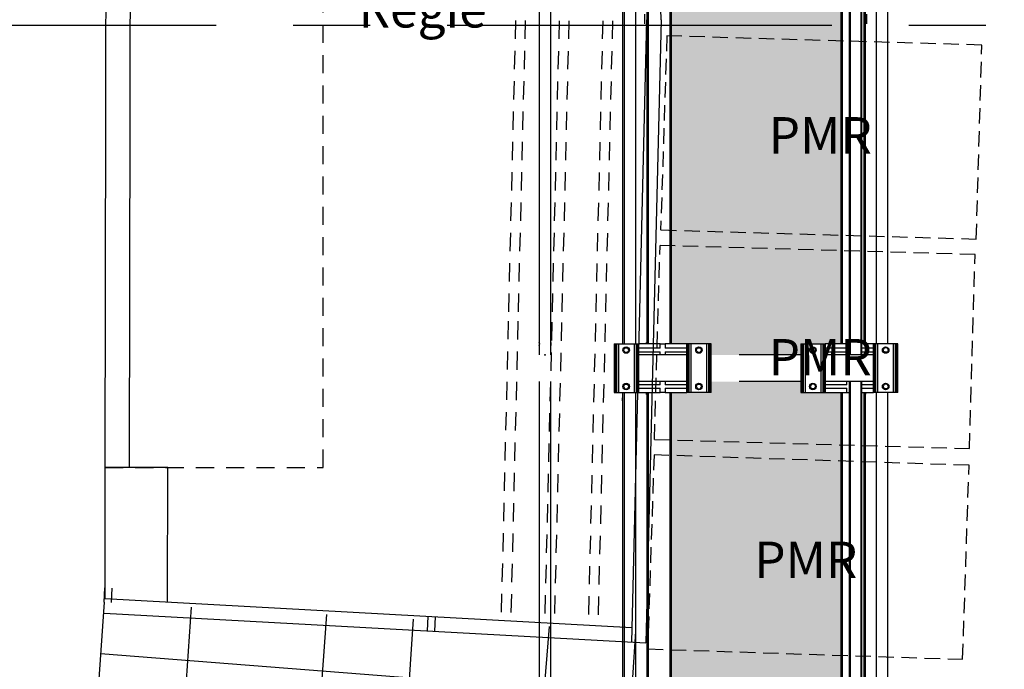
# Model space of a CAD drawing. Units: millimetres. Extents: x -8299 to 55816, y -7189 to 35898.
# Drawn here: x 36667 to 40729, y 11563 to 14240 of the extents above; entities that cross this region are included whole.
import ezdxf

# ---------------------------------------------------------------- set-up
doc = ezdxf.new("R2010")
doc.units = ezdxf.units.MM
for name, pattern in [('AXES', [50.8, 31.75, -6.35, 6.35, -6.35]), ('CACHE2', [95.25, 63.5, -31.75]), ('CACHEX2', [381, 254, -127]), ('Tirets petits', [125, 75, -50])]:
    doc.linetypes.add(name, pattern=pattern)
for name, color, linetype in [('05GS Passerelles Salle', 7, 'Continuous'), ('0AXES', 1, 'AXES'), ('17GS Régie de Salle', 7, 'Continuous'), ('GS Salle', 200, 'Continuous')]:
    doc.layers.add(name, color=color, linetype=linetype)
doc.layers.add('18GS Sièges', color=7, linetype='Continuous', true_color=0xd966ff)
doc.styles.get("Standard").update_dxf_attribs({"font": 'arial.ttf'})

msp = doc.modelspace()

# ---------------------------------------------------------------- hatches: boundary and pattern name
at = {"layer": '05GS Passerelles Salle'}
h = msp.add_hatch(dxfattribs=at)
h.set_pattern_fill('ANGLE', color=254, scale=10)
h.set_pattern_definition([(0, (-12560.17, -18962.835), (0, 69.85), [50.8, -19.05]), (90, (-12560.17, -18962.835), (-69.85, 4e-15), [50.8, -19.05])])
h.paths.add_polyline_path([(40054.2, 15703.4), (39989.2, 15703.4), (39971.4, 15703.4), (39907.1, 15703.4), (39898.6, 15703.4), (39896.1, 15703.4), (39891.6, 15703.4), (39889.2, 15703.4), (39889.2, 15748.4), (39519.2, 15748.4), (39519.2, 15703.4), (39501.4, 15703.4), (39437.1, 15703.4), (39428.6, 15703.4), (39426.1, 15703.4), (39421.6, 15703.4), (39419.2, 15703.4), (39354.2, 15703.4), (39354.2, 12903.4), (39419.2, 12903.4), (39437.1, 12903.4), (39501.4, 12903.4), (39509.8, 12903.4), (39512.4, 12903.4), (39516.9, 12903.4), (39519.2, 12903.4), (39519.2, 12858.4), (39889.2, 12858.4), (39889.2, 12903.4), (39907.1, 12903.4), (39971.4, 12903.4), (39979.8, 12903.4), (39982.4, 12903.4), (39986.9, 12903.4), (39989.2, 12903.4), (40054.2, 12903.4)])
h.paths.add_polyline_path([(40054.2, 12703.4), (39989.2, 12703.4), (39971.4, 12703.4), (39907.1, 12703.4), (39898.6, 12703.4), (39896.1, 12703.4), (39891.6, 12703.4), (39889.2, 12703.4), (39889.2, 12748.4), (39519.2, 12748.4), (39519.2, 12703.4), (39501.4, 12703.4), (39437.1, 12703.4), (39428.6, 12703.4), (39426.1, 12703.4), (39421.6, 12703.4), (39419.2, 12703.4), (39354.2, 12703.4), (39354.2, 9903.4), (39419.2, 9903.4), (39437.1, 9903.4), (39501.4, 9903.4), (39509.8, 9903.4), (39512.4, 9903.4), (39516.9, 9903.4), (39519.2, 9903.4), (39519.2, 9858.4), (39889.2, 9858.4), (39889.2, 9903.4), (39907.1, 9903.4), (39971.4, 9903.4), (39979.8, 9903.4), (39982.4, 9903.4), (39986.9, 9903.4), (39989.2, 9903.4), (40054.2, 9903.4)])

# ---------------------------------------------------------------- linework, layer by layer
at = {"layer": '05GS Passerelles Salle', "linetype": 'Continuous'}
for p, q in [((38810.1, 15748.4), (38810.1, 12909.4)), ((38858.4, 12909.3), (38858.4, 15748.4)), ((40089.2, 15748.4), (40089.2, 12858.4)), ((40092.2, 15748.4), (40092.2, 12858.4)), ((40136.2, 15748.4), (40136.2, 12858.4)), ((40139.2, 15748.4), (40139.2, 12858.4)), ((39160.1, 15703.4), (39160.1, 12903.4)), ((39208.4, 12903.4), (39208.4, 15703.4)), ((39254.2, 15703.4), (39254.2, 12903.4)), ((39255.7, 15703.4), (39255.7, 12903.4)), ((39257.7, 15703.4), (39257.7, 12903.4)), ((39259.2, 15703.4), (39259.2, 12903.4)), ((39349.2, 15703.4), (39349.2, 12903.4)), ((39350.7, 15703.4), (39350.7, 12903.4)), ((39352.7, 15703.4), (39352.7, 12903.4)), ((39354.2, 15703.4), (39354.2, 12903.4)), ((40054.2, 15703.4), (40054.2, 12903.4)), ((40055.7, 15703.4), (40055.7, 12903.4)), ((40057.7, 15703.4), (40057.7, 12903.4)), ((40059.2, 15703.4), (40059.2, 12903.4)), ((40149.2, 15703.4), (40149.2, 12903.4)), ((40150.7, 15703.4), (40150.7, 12903.4)), ((40152.7, 15703.4), (40152.7, 12903.4)), ((40154.2, 15703.4), (40154.2, 12903.4)), ((40200.1, 15703.4), (40200.1, 12903.4)), ((40248.4, 12903.4), (40248.4, 15703.4)), ((39153.1, 15669.4), (39153.1, 12903.4)), ((39246.2, 14222.4), (39246.2, 14262.4)), ((40162.2, 14222.3), (40162.2, 14262.3)), ((39254.2, 14218.4), (39250.2, 14218.4)), ((38810.1, 12897.4), (38810.1, 12858.4)), ((38810.4, 12908.2), (38810.3, 12909.4)), ((38858.1, 12908.2), (38858.2, 12909.4)), ((38858.4, 12858.4), (38858.4, 12897.4)), ((39119.2, 12903.4), (39119.2, 12703.4)), ((39119.2, 12903.4), (39121.6, 12903.4)), ((39121.6, 12903.4), (39121.6, 12703.4)), ((39121.6, 12903.4), (39126.1, 12903.4)), ((39126.1, 12903.4), (39126.1, 12703.4)), ((39126.1, 12903.4), (39128.6, 12903.4)), ((39128.6, 12903.4), (39128.6, 12703.4)), ((39128.6, 12903.4), (39137.1, 12903.4)), ((39137.1, 12903.4), (39137.1, 12703.4)), ((39137.1, 12903.4), (39201.4, 12903.4)), ((39163.8, 12887.9), (39169.2, 12887.9)), ((39169.2, 12887.9), (39174.7, 12887.9)), ((39201.4, 12903.4), (39201.4, 12703.4)), ((39201.4, 12903.4), (39209.8, 12903.4)), ((39209.8, 12903.4), (39209.8, 12703.4)), ((39209.8, 12903.4), (39212.4, 12903.4)), ((39212.4, 12903.4), (39212.4, 12703.4)), ((39212.4, 12903.4), (39216.9, 12903.4)), ((39216.9, 12903.4), (39216.9, 12703.4)), ((39216.9, 12903.4), (39219.2, 12903.4)), ((39309.2, 12903.4), (39219.2, 12903.4)), ((39219.2, 12903.4), (39219.2, 12703.4)), ((39309.2, 12885.4), (39219.2, 12885.4)), ((39246.2, 12903.4), (39246.2, 12904.4)), ((39250.2, 12908.4), (39254.2, 12908.4)), ((39309.2, 12903.4), (39329.2, 12903.4)), ((39309.2, 12885.4), (39309.2, 12903.4)), ((39329.2, 12903.4), (39329.2, 12885.4)), ((39419.2, 12903.4), (39329.2, 12903.4)), ((39419.2, 12885.4), (39329.2, 12885.4)), ((39419.2, 12703.4), (39419.2, 12903.4)), ((39421.6, 12903.4), (39419.2, 12903.4)), ((39421.6, 12703.4), (39421.6, 12903.4)), ((39426.1, 12903.4), (39421.6, 12903.4)), ((39426.1, 12703.4), (39426.1, 12903.4)), ((39428.6, 12903.4), (39426.1, 12903.4)), ((39428.6, 12703.4), (39428.6, 12903.4)), ((39437.1, 12903.4), (39428.6, 12903.4)), ((39437.1, 12703.4), (39437.1, 12903.4)), ((39501.4, 12903.4), (39437.1, 12903.4)), ((39463.8, 12887.9), (39469.2, 12887.9)), ((39469.2, 12887.9), (39474.7, 12887.9)), ((39501.4, 12703.4), (39501.4, 12903.4)), ((39509.8, 12903.4), (39501.4, 12903.4)), ((39509.8, 12703.4), (39509.8, 12903.4)), ((39512.4, 12903.4), (39509.8, 12903.4)), ((39512.4, 12703.4), (39512.4, 12903.4)), ((39516.9, 12903.4), (39512.4, 12903.4)), ((39516.9, 12703.4), (39516.9, 12903.4)), ((39519.2, 12903.4), (39516.9, 12903.4)), ((39519.2, 12703.4), (39519.2, 12903.4)), ((39889.2, 12903.4), (39889.2, 12703.4)), ((39889.2, 12903.4), (39891.6, 12903.4)), ((39891.6, 12903.4), (39891.6, 12703.4)), ((39891.6, 12903.4), (39896.1, 12903.4)), ((39896.1, 12903.4), (39896.1, 12703.4)), ((39896.1, 12903.4), (39898.6, 12903.4)), ((39898.6, 12903.4), (39898.6, 12703.4)), ((39898.6, 12903.4), (39907.1, 12903.4)), ((39907.1, 12903.4), (39907.1, 12703.4)), ((39907.1, 12903.4), (39971.4, 12903.4)), ((39939.2, 12887.9), (39933.8, 12887.9)), ((39944.7, 12887.9), (39939.2, 12887.9)), ((39971.4, 12903.4), (39971.4, 12703.4)), ((39971.4, 12903.4), (39979.8, 12903.4)), ((39979.8, 12903.4), (39979.8, 12703.4)), ((39979.8, 12903.4), (39982.4, 12903.4)), ((39982.4, 12903.4), (39982.4, 12703.4)), ((39982.4, 12903.4), (39986.9, 12903.4)), ((39986.9, 12903.4), (39986.9, 12703.4)), ((39986.9, 12903.4), (39989.2, 12903.4)), ((40079.2, 12903.4), (39989.2, 12903.4)), ((39989.2, 12903.4), (39989.2, 12703.4)), ((40079.2, 12885.4), (39989.2, 12885.4)), ((40089.2, 12903.4), (40079.2, 12903.4)), ((40079.2, 12885.4), (40079.2, 12903.4)), ((40189.2, 12903.4), (40139.2, 12903.4)), ((40189.2, 12885.4), (40139.2, 12885.4)), ((40158.2, 12908.4), (40154.2, 12908.4)), ((40162.2, 12903.4), (40162.2, 12904.4)), ((40189.2, 12703.4), (40189.2, 12903.4)), ((40191.6, 12903.4), (40189.2, 12903.4)), ((40191.6, 12703.4), (40191.6, 12903.4)), ((40196.1, 12903.4), (40191.6, 12903.4)), ((40196.1, 12703.4), (40196.1, 12903.4)), ((40198.6, 12903.4), (40196.1, 12903.4)), ((40198.6, 12703.4), (40198.6, 12903.4)), ((40207.1, 12903.4), (40198.6, 12903.4)), ((40207.1, 12703.4), (40207.1, 12903.4)), ((40271.4, 12903.4), (40207.1, 12903.4)), ((40239.2, 12887.9), (40233.8, 12887.9)), ((40244.7, 12887.9), (40239.2, 12887.9)), ((40271.4, 12703.4), (40271.4, 12903.4)), ((40279.8, 12903.4), (40271.4, 12903.4)), ((40279.8, 12703.4), (40279.8, 12903.4)), ((40282.4, 12903.4), (40279.8, 12903.4)), ((40282.4, 12703.4), (40282.4, 12903.4)), ((40286.9, 12903.4), (40282.4, 12903.4)), ((40286.9, 12703.4), (40286.9, 12903.4)), ((40289.2, 12903.4), (40286.9, 12903.4)), ((40289.2, 12703.4), (40289.2, 12903.4)), ((39163.8, 12868.9), (39169.2, 12868.9)), ((39169.2, 12868.9), (39174.7, 12868.9)), ((39219.2, 12871.4), (39309.2, 12871.4)), ((39419.2, 12858.4), (39219.2, 12858.4)), ((39309.2, 12858.4), (39309.2, 12871.4)), ((39329.2, 12871.4), (39329.2, 12858.4)), ((39329.2, 12871.4), (39419.2, 12871.4)), ((39463.8, 12868.9), (39469.2, 12868.9)), ((39469.2, 12868.9), (39474.7, 12868.9)), ((39939.2, 12868.9), (39933.8, 12868.9)), ((39944.7, 12868.9), (39939.2, 12868.9)), ((39989.2, 12871.4), (40079.2, 12871.4)), ((40189.2, 12858.4), (39989.2, 12858.4)), ((40079.2, 12858.4), (40079.2, 12871.4)), ((40139.2, 12871.4), (40189.2, 12871.4)), ((40239.2, 12868.9), (40233.8, 12868.9)), ((40244.7, 12868.9), (40239.2, 12868.9)), ((38810.1, 12748.4), (38810.1, 9909.4)), ((38858.4, 9909.3), (38858.4, 12748.4)), ((39163.8, 12737.9), (39169.2, 12737.9)), ((39163.8, 12718.9), (39169.2, 12718.9)), ((39169.2, 12737.9), (39174.7, 12737.9)), ((39169.2, 12718.9), (39174.7, 12718.9)), ((39419.2, 12748.4), (39219.2, 12748.4)), ((39309.2, 12735.4), (39219.2, 12735.4)), ((39219.2, 12721.4), (39309.2, 12721.4)), ((39309.2, 12735.4), (39309.2, 12748.4)), ((39309.2, 12703.4), (39309.2, 12721.4)), ((39329.2, 12748.4), (39329.2, 12735.4)), ((39419.2, 12735.4), (39329.2, 12735.4)), ((39329.2, 12721.4), (39329.2, 12703.4)), ((39329.2, 12721.4), (39419.2, 12721.4)), ((39463.8, 12737.9), (39469.2, 12737.9)), ((39463.8, 12718.9), (39469.2, 12718.9)), ((39469.2, 12737.9), (39474.7, 12737.9)), ((39469.2, 12718.9), (39474.7, 12718.9)), ((39939.2, 12737.9), (39933.8, 12737.9)), ((39939.2, 12718.9), (39933.8, 12718.9)), ((39944.7, 12737.9), (39939.2, 12737.9)), ((39944.7, 12718.9), (39939.2, 12718.9)), ((40189.2, 12748.4), (39989.2, 12748.4)), ((40079.2, 12735.4), (39989.2, 12735.4)), ((39989.2, 12721.4), (40079.2, 12721.4)), ((40079.2, 12735.4), (40079.2, 12748.4)), ((40079.2, 12703.4), (40079.2, 12721.4)), ((40089.2, 12748.4), (40089.2, 9858.4)), ((40092.2, 12748.4), (40092.2, 9858.4)), ((40136.2, 12748.4), (40136.2, 9858.4)), ((40139.2, 12748.4), (40139.2, 9858.4)), ((40189.2, 12735.4), (40139.2, 12735.4)), ((40139.2, 12721.4), (40189.2, 12721.4)), ((40239.2, 12737.9), (40233.8, 12737.9)), ((40239.2, 12718.9), (40233.8, 12718.9)), ((40244.7, 12737.9), (40239.2, 12737.9)), ((40244.7, 12718.9), (40239.2, 12718.9)), ((39119.2, 12703.4), (39121.6, 12703.4)), ((39121.6, 12703.4), (39126.1, 12703.4)), ((39126.1, 12703.4), (39128.6, 12703.4)), ((39128.6, 12703.4), (39137.1, 12703.4)), ((39137.1, 12703.4), (39201.4, 12703.4)), ((39153.1, 12703.4), (39153.1, 12681.4)), ((39160.1, 12703.4), (39160.1, 9903.4)), ((39201.4, 12703.4), (39209.8, 12703.4)), ((39208.4, 9903.4), (39208.4, 12703.4)), ((39209.8, 12703.4), (39212.4, 12703.4)), ((39212.4, 12703.4), (39216.9, 12703.4)), ((39216.9, 12703.4), (39219.2, 12703.4)), ((39219.2, 12703.4), (39309.2, 12703.4)), ((39246.2, 12703.4), (39246.2, 12702.4)), ((39250.2, 12698.4), (39254.2, 12698.4)), ((39254.2, 12703.4), (39254.2, 9903.4)), ((39255.7, 12703.4), (39255.7, 9903.4)), ((39257.7, 12703.4), (39257.7, 9903.4)), ((39259.2, 12703.4), (39259.2, 9903.4)), ((39329.2, 12703.4), (39309.2, 12703.4)), ((39329.2, 12703.4), (39419.2, 12703.4)), ((39349.2, 12703.4), (39349.2, 9903.4)), ((39350.7, 12703.4), (39350.7, 9903.4)), ((39352.7, 12703.4), (39352.7, 9903.4)), ((39354.2, 12703.4), (39354.2, 9903.4)), ((39421.6, 12703.4), (39419.2, 12703.4)), ((39426.1, 12703.4), (39421.6, 12703.4)), ((39428.6, 12703.4), (39426.1, 12703.4)), ((39437.1, 12703.4), (39428.6, 12703.4)), ((39501.4, 12703.4), (39437.1, 12703.4)), ((39509.8, 12703.4), (39501.4, 12703.4)), ((39512.4, 12703.4), (39509.8, 12703.4)), ((39516.9, 12703.4), (39512.4, 12703.4)), ((39519.2, 12703.4), (39516.9, 12703.4)), ((39889.2, 12703.4), (39891.6, 12703.4)), ((39891.6, 12703.4), (39896.1, 12703.4)), ((39896.1, 12703.4), (39898.6, 12703.4)), ((39898.6, 12703.4), (39907.1, 12703.4)), ((39907.1, 12703.4), (39971.4, 12703.4)), ((39971.4, 12703.4), (39979.8, 12703.4)), ((39979.8, 12703.4), (39982.4, 12703.4)), ((39982.4, 12703.4), (39986.9, 12703.4)), ((39986.9, 12703.4), (39989.2, 12703.4)), ((39989.2, 12703.4), (40079.2, 12703.4)), ((40054.2, 12703.4), (40054.2, 9903.4)), ((40055.7, 12703.4), (40055.7, 9903.4)), ((40057.7, 12703.4), (40057.7, 9903.4)), ((40059.2, 12703.4), (40059.2, 9903.4)), ((40079.2, 12703.4), (40089.2, 12703.4)), ((40139.2, 12703.4), (40189.2, 12703.4)), ((40149.2, 12703.4), (40149.2, 9903.4)), ((40150.7, 12703.4), (40150.7, 9903.4)), ((40152.7, 12703.4), (40152.7, 9903.4)), ((40154.2, 12703.4), (40154.2, 9903.4)), ((40158.2, 12698.4), (40154.2, 12698.4)), ((40162.2, 12703.4), (40162.2, 12702.4)), ((40191.6, 12703.4), (40189.2, 12703.4)), ((40196.1, 12703.4), (40191.6, 12703.4)), ((40198.6, 12703.4), (40196.1, 12703.4)), ((40207.1, 12703.4), (40198.6, 12703.4)), ((40200.1, 12703.4), (40200.1, 9903.4)), ((40271.4, 12703.4), (40207.1, 12703.4)), ((40248.4, 9903.4), (40248.4, 12703.4)), ((40279.8, 12703.4), (40271.4, 12703.4)), ((40282.4, 12703.4), (40279.8, 12703.4)), ((40286.9, 12703.4), (40282.4, 12703.4)), ((40289.2, 12703.4), (40286.9, 12703.4)), ((39153.1, 12669.4), (39153.1, 9903.4)), ((39153.4, 12670.5), (39153.3, 12669.4))]:
    msp.add_line(p, q, dxfattribs=at)
at = {"layer": '05GS Passerelles Salle', "linetype": 'CACHEX2'}
for p, q in [((39889.2, 12858.4), (39519.2, 12858.4)), ((39889.2, 12748.4), (39519.2, 12748.4))]:
    msp.add_line(p, q, dxfattribs=at)
at = {"layer": '05GS Passerelles Salle', "linetype": 'Continuous', "flags": 128}
for points in [[(38810.1, 12909.4), (38810.4, 12908.1), (38810.6, 12906.6), (38810.8, 12904.7), (38810.8, 12902.7), (38810.7, 12900.9), (38810.5, 12899.2), (38810.2, 12898)], [(38810.4, 12908.2), (38810.5, 12907.2), (38810.6, 12906), (38810.7, 12904.7), (38810.8, 12903.4), (38810.7, 12902), (38810.6, 12900.7), (38810.5, 12899.5)], [(38810.4, 12908.2), (38810.6, 12906.6), (38810.8, 12904.7), (38810.8, 12902.7), (38810.7, 12900.9), (38810.5, 12899.2)], [(38858.4, 12909.3), (38858, 12907.3), (38857.7, 12905.6), (38857.6, 12903.6), (38857.7, 12901.6), (38857.9, 12899.9), (38858.1, 12898.5), (38858.4, 12897.4)], [(38858.1, 12908.2), (38857.7, 12905.6), (38857.6, 12903.6), (38857.7, 12901.6), (38857.9, 12899.9), (38858.1, 12898.5)], [(38858.1, 12898.5), (38858, 12899.5), (38857.8, 12900.7), (38857.7, 12902), (38857.7, 12903.4), (38857.7, 12904.7), (38857.8, 12906), (38858, 12907.2)], [(38858.1, 12898.5), (38858.2, 12897.7), (38858.2, 12897.4)], [(39158.3, 12878.4), (39159.2, 12880), (39160.1, 12881.5), (39161, 12883.1)], [(39161, 12873.6), (39159.6, 12876.1), (39158.3, 12878.4)], [(39161, 12883.1), (39162.2, 12885.1), (39163.2, 12886.8), (39163.8, 12887.9)], [(39177.5, 12883.1), (39176, 12885.6), (39174.7, 12887.9)], [(39180.2, 12878.4), (39179.1, 12880.3), (39177.8, 12882.5), (39177.5, 12883.1)], [(39177.5, 12873.6), (39178.6, 12875.6), (39179.6, 12877.3), (39180.2, 12878.4)], [(39458.3, 12878.4), (39459.2, 12880), (39460.1, 12881.5), (39461, 12883.1)], [(39461, 12873.6), (39459.6, 12876.1), (39458.3, 12878.4)], [(39461, 12883.1), (39462.2, 12885.1), (39463.2, 12886.8), (39463.8, 12887.9)], [(39477.5, 12883.1), (39476, 12885.6), (39474.7, 12887.9)], [(39480.2, 12878.4), (39479.1, 12880.3), (39477.8, 12882.5), (39477.5, 12883.1)], [(39477.5, 12873.6), (39478.6, 12875.6), (39479.6, 12877.3), (39480.2, 12878.4)], [(39931, 12883.1), (39929.9, 12881.1), (39928.9, 12879.4), (39928.3, 12878.4)], [(39928.3, 12878.4), (39929.4, 12876.4), (39930.7, 12874.2), (39931, 12873.6)], [(39933.8, 12887.9), (39932.8, 12886.2), (39931.9, 12884.7), (39931, 12883.1)], [(39944.7, 12887.9), (39945.9, 12885.9), (39947.1, 12883.7), (39947.5, 12883.1)], [(39947.5, 12883.1), (39948.9, 12880.6), (39950.2, 12878.4)], [(39950.2, 12878.4), (39949.2, 12876.7), (39948.4, 12875.2), (39947.5, 12873.6)], [(40231, 12883.1), (40229.9, 12881.1), (40228.9, 12879.4), (40228.3, 12878.4)], [(40228.3, 12878.4), (40229.4, 12876.4), (40230.7, 12874.2), (40231, 12873.6)], [(40233.8, 12887.9), (40232.8, 12886.2), (40231.9, 12884.7), (40231, 12883.1)], [(40244.7, 12887.9), (40245.9, 12885.9), (40247.1, 12883.7), (40247.5, 12883.1)], [(40247.5, 12883.1), (40248.9, 12880.6), (40250.2, 12878.4)], [(40250.2, 12878.4), (40249.2, 12876.7), (40248.4, 12875.2), (40247.5, 12873.6)], [(38831, 12858.4), (38832.6, 12859.1), (38834.2, 12859.4)], [(38831, 12858.4), (38832.7, 12859.2), (38834.2, 12859.4), (38835.9, 12859.1), (38837.1, 12858.6)], [(38834.2, 12859.4), (38836.2, 12859), (38837.4, 12858.4)], [(39163.8, 12868.9), (39162.6, 12870.8), (39161.4, 12873), (39161, 12873.6)], [(39174.7, 12868.9), (39175.7, 12870.5), (39176.6, 12872), (39177.5, 12873.6)], [(39463.8, 12868.9), (39462.6, 12870.8), (39461.4, 12873), (39461, 12873.6)], [(39474.7, 12868.9), (39475.7, 12870.5), (39476.6, 12872), (39477.5, 12873.6)], [(39931, 12873.6), (39932.4, 12871.1), (39933.8, 12868.9)], [(39947.5, 12873.6), (39946.3, 12871.6), (39945.3, 12869.9), (39944.7, 12868.9)], [(40231, 12873.6), (40232.4, 12871.1), (40233.8, 12868.9)], [(40247.5, 12873.6), (40246.3, 12871.6), (40245.3, 12869.9), (40244.7, 12868.9)], [(39158.3, 12728.4), (39159.2, 12730), (39160.1, 12731.5), (39161, 12733.1)], [(39161, 12723.6), (39159.6, 12726.1), (39158.3, 12728.4)], [(39161, 12733.1), (39162.2, 12735.1), (39163.2, 12736.8), (39163.8, 12737.9)], [(39163.8, 12718.9), (39162.6, 12720.8), (39161.4, 12723), (39161, 12723.6)], [(39177.5, 12733.1), (39176, 12735.6), (39174.7, 12737.9)], [(39174.7, 12718.9), (39175.7, 12720.5), (39176.6, 12722), (39177.5, 12723.6)], [(39180.2, 12728.4), (39179.1, 12730.3), (39177.8, 12732.5), (39177.5, 12733.1)], [(39177.5, 12723.6), (39178.6, 12725.6), (39179.6, 12727.3), (39180.2, 12728.4)], [(39458.3, 12728.4), (39459.2, 12730), (39460.1, 12731.5), (39461, 12733.1)], [(39461, 12723.6), (39459.6, 12726.1), (39458.3, 12728.4)], [(39461, 12733.1), (39462.2, 12735.1), (39463.2, 12736.8), (39463.8, 12737.9)], [(39463.8, 12718.9), (39462.6, 12720.8), (39461.4, 12723), (39461, 12723.6)], [(39477.5, 12733.1), (39476, 12735.6), (39474.7, 12737.9)], [(39474.7, 12718.9), (39475.7, 12720.5), (39476.6, 12722), (39477.5, 12723.6)], [(39480.2, 12728.4), (39479.1, 12730.3), (39477.8, 12732.5), (39477.5, 12733.1)], [(39477.5, 12723.6), (39478.6, 12725.6), (39479.6, 12727.3), (39480.2, 12728.4)], [(39931, 12733.1), (39929.9, 12731.1), (39928.9, 12729.4), (39928.3, 12728.4)], [(39928.3, 12728.4), (39929.4, 12726.4), (39930.7, 12724.2), (39931, 12723.6)], [(39933.8, 12737.9), (39932.8, 12736.2), (39931.9, 12734.7), (39931, 12733.1)], [(39931, 12723.6), (39932.4, 12721.1), (39933.8, 12718.9)], [(39944.7, 12737.9), (39945.9, 12735.9), (39947.1, 12733.7), (39947.5, 12733.1)], [(39947.5, 12723.6), (39946.3, 12721.6), (39945.3, 12719.9), (39944.7, 12718.9)], [(39947.5, 12733.1), (39948.9, 12730.6), (39950.2, 12728.4)], [(39950.2, 12728.4), (39949.2, 12726.7), (39948.4, 12725.2), (39947.5, 12723.6)], [(40231, 12733.1), (40229.9, 12731.1), (40228.9, 12729.4), (40228.3, 12728.4)], [(40228.3, 12728.4), (40229.4, 12726.4), (40230.7, 12724.2), (40231, 12723.6)], [(40233.8, 12737.9), (40232.8, 12736.2), (40231.9, 12734.7), (40231, 12733.1)], [(40231, 12723.6), (40232.4, 12721.1), (40233.8, 12718.9)], [(40244.7, 12737.9), (40245.9, 12735.9), (40247.1, 12733.7), (40247.5, 12733.1)], [(40247.5, 12723.6), (40246.3, 12721.6), (40245.3, 12719.9), (40244.7, 12718.9)], [(40247.5, 12733.1), (40248.9, 12730.6), (40250.2, 12728.4)], [(40250.2, 12728.4), (40249.2, 12726.7), (40248.4, 12725.2), (40247.5, 12723.6)], [(39153.1, 12669.4), (39153.5, 12671.4), (39153.7, 12673.2), (39153.8, 12675.1), (39153.8, 12677.1), (39153.6, 12678.8), (39153.3, 12680.2), (39153.1, 12681.4)], [(39153.4, 12680.2), (39153.3, 12681.1), (39153.3, 12681.4)], [(39153.4, 12670.5), (39153.7, 12673.2), (39153.8, 12675.1), (39153.8, 12677.1), (39153.6, 12678.8), (39153.4, 12680.2)], [(39153.4, 12680.2), (39153.5, 12679.2), (39153.6, 12678), (39153.7, 12676.7), (39153.8, 12675.4), (39153.7, 12674), (39153.6, 12672.7), (39153.5, 12671.5)]]:
    msp.add_lwpolyline(points, dxfattribs=at)
msp.add_lwpolyline([(38810.4, 12898.5), (38810.3, 12897.4)], close=True, dxfattribs=at)
at = {"layer": '05GS Passerelles Salle', "linetype": 'Continuous'}
for centre in [(39169.2, 12878.4), (39469.2, 12878.4), (39939.2, 12878.4), (40239.2, 12878.4), (39169.2, 12728.4), (39469.2, 12728.4), (39939.2, 12728.4), (40239.2, 12728.4)]:
    msp.add_circle(centre, 13.5, dxfattribs=at)
at = {"layer": '0AXES', "color": 1, "linetype": 'AXES', "ltscale": 50}
msp.add_line((55257.8, 14215.2), (6752.4, 14215.2), dxfattribs=at)
at = {"layer": '17GS Régie de Salle', "linetype": 'Continuous'}
for p, q in [((39312.6, 14239.5), (39250.6, 16807.3)), ((39252.6, 14239.6), (39190.7, 11674.8)), ((39312.6, 14239.5), (39250.6, 11671.4)), ((37015.7, 11794.1), (39250.6, 11671.4)), ((38349.4, 11720.9), (38352.7, 11780.8)), ((38379.4, 11719.3), (38382.7, 11779.2))]:
    msp.add_line(p, q, dxfattribs=at)
at = {"layer": '17GS Régie de Salle', "linetype": 'Tirets petits'}
for p, q in [((37919, 12394), (37919, 16678.3)), ((38712.4, 14235.8), (38682.7, 13007.1)), ((38752.4, 14235.7), (38722.7, 13006)), ((38892.4, 14235.5), (38862.6, 13002.2)), ((38932.4, 14235.5), (38902.6, 13001.1)), ((39072.4, 14235.3), (39042.6, 12997.3)), ((39112.5, 14235.2), (39082.5, 12996.2)), ((38682.5, 12997.9), (38652.7, 11763.4)), ((38722.4, 12996.8), (38692.6, 11761.3)), ((38862.4, 12993), (38832.5, 11754.1)), ((38902.4, 12991.9), (38872.4, 11752)), ((39042.3, 12988.1), (39012.3, 11744.8)), ((39082.3, 12987), (39052.3, 11742.7)), ((37019, 12394), (37919, 12394))]:
    msp.add_line(p, q, dxfattribs=at)
at = {"layer": '17GS Régie de Salle', "linetype": 'Continuous', "flags": 128}
for points in [[(37025.6, 16092.9), (37019, 12394)], [(37125.7, 16092.6), (37119.1, 12394)], [(37277.3, 11840), (37278.8, 12394), (37019, 12394), (37019, 11854)], [(37019, 11854), (39192.1, 11734.8)]]:
    msp.add_lwpolyline(points, dxfattribs=at)
at = {"layer": '18GS Sièges', "color": 201, "linetype": 'CACHE2', "true_color": 0xe8a3ff}
for p, q in [((39336.7, 14172.9), (39311.1, 13372.3)), ((40636.2, 14135.2), (39336.7, 14172.9)), ((40613, 13335.6), (40636.2, 14135.2)), ((39313.6, 13373.2), (40613, 13335.6)), ((39285.5, 12509.9), (39308.7, 13309.6)), ((40608.2, 13271.9), (39308.7, 13309.6)), ((40585, 12472.3), (40608.2, 13271.9)), ((39285.5, 12509.9), (40585, 12472.3)), ((39283.8, 12446.2), (39257.5, 11646.7)), ((40583.1, 12403.4), (39283.8, 12446.2)), ((40556.8, 11603.8), (40583.1, 12403.4)), ((39257.5, 11646.7), (40556.8, 11603.8))]:
    msp.add_line(p, q, dxfattribs=at)
at = {"layer": 'GS Salle'}
for p, q in [((37015.7, 11839.2), (37019, 11899.1)), ((37045.7, 11837.6), (37049, 11897.5)), ((37000.9, 11628.2), (39001.9, 11471.9))]:
    msp.add_line(p, q, dxfattribs=at)
at = {"layer": 'GS Salle', "flags": 128}
for points in [[(37015.7, 11839.2), (36985, 11403.4), (37345, 11376.5)], [(37932.3, 11788.8), (37900.3, 11334.2), (38259.8, 11306.8)], [(38851.6, 11738.5), (38805.9, 11182.7), (39165.1, 11154)]]:
    msp.add_lwpolyline(points, dxfattribs=at)
at = {"layer": 'GS Salle'}
for centre, start, end in [((-2547, 14351.8), 345.23818, 356.37035), ((-1627, 14350.4), 344.90897, 356.30024), ((-707, 14348.9), 344.5804, 356.23013)]:
    msp.add_arc(centre, 40002.7, start, end, dxfattribs=at)

# ---------------------------------------------------------------- texts
at = {"layer": '17GS Régie de Salle', "insert": (38065.2, 14357.4), "char_height": 150, "attachment_point": 1}
msp.add_mtext('Régie', dxfattribs=at)
at = {"layer": '18GS Sièges', "color": 201, "true_color": 0xe8a3ff, "char_height": 150, "attachment_point": 1}
for insert in [(39756.5, 13838.2), (39756.5, 12923.6), (39696.8, 12088.6)]:
    msp.add_mtext('PMR', dxfattribs=dict(at, insert=insert))

doc.saveas('drawing.dxf')
